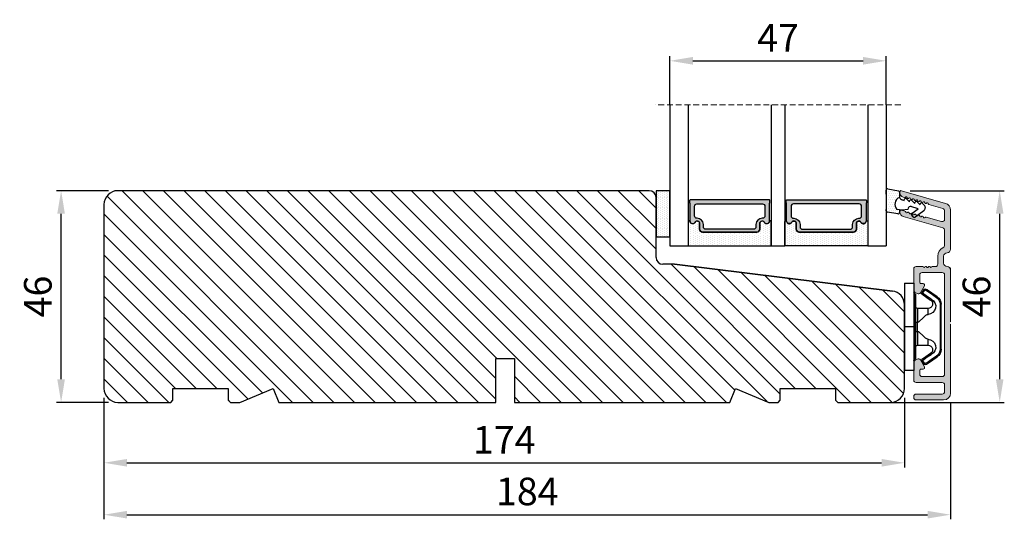
# Model space of a CAD drawing. Units: millimetres. Extents: x -6296 to -4799, y 290 to 1348.
# Drawn here: x -6078 to -5864, y 840 to 949 of the extents above; entities that cross this region are included whole.
import ezdxf

# ---------------------------------------------------------------- set-up
doc = ezdxf.new("R2010")
doc.units = ezdxf.units.MM
doc.linetypes.add('HIDDEN', pattern=[1.905, 1.27, -0.635])
doc.layers.get('0').update_dxf_attribs({"lineweight": 0})
doc.layers.get('DEFPOINTS').update_dxf_attribs({"lineweight": 0})
for name, color, linetype, lineweight in [('02 MEASURES', 156, 'Continuous', 13), ('03 FRAME', 40, 'Continuous', 25), ('04 FRAME HATCH', 40, 'Continuous', 0), ('07 GLASS', 151, 'Continuous', 25), ('09 ALUMINIUM', 55, 'Continuous', 25), ('10 ALUMINIUM HATCH', 55, 'Continuous', 0), ('13 GASKET', 254, 'Continuous', 25), ('14 GASKET HATCH', 254, 'Continuous', 0), ('15 CLIPS', 22, 'Continuous', 25), ('19 PV', 7, 'Continuous', 25), ('22 GLASKLODS', 22, 'Continuous', 25)]:
    doc.layers.add(name, color=color, linetype=linetype, lineweight=lineweight)
doc.styles.add('Webdimx4', font='arial.ttf')
doc.dimstyles.new('Webdimx4', dxfattribs={"dimscale": 0, "dimtxt": 6, "dimasz": 5, "dimexe": 1, "dimexo": 2, "dimgap": 2, "dimtad": 1, "dimdec": 0, "dimdsep": 46, "dimtxsty": 'Webdimx4', "dimcen": -1, "dimclrd": 256, "dimclre": 256, "dimclrt": 256, "dimazin": 2, "dimtfac": 1, "dimtdec": 0, "dimtmove": 0, "dimatfit": 3, "dimfxl": 1, "dimtolj": 1, "dimarcsym": 0})

# ---------------------------------------------------------------- blocks, each defined once
blk = doc.blocks.new('*D2370')
at = {"layer": '02 MEASURES', "lineweight": -2}
for p, q in [((-6059.24, 866.66), (-6059.24, 851.52)), ((-5885.24, 866.66), (-5885.24, 851.52)), ((-6054.24, 852.52), (-5890.24, 852.52))]:
    blk.add_line(p, q, dxfattribs=at)
at = {"layer": '02 MEASURES'}
for points in [[(-6054.24, 853.35), (-6054.24, 851.69), (-6059.24, 852.52)], [(-5890.24, 851.69), (-5890.24, 853.35), (-5885.24, 852.52)]]:
    blk.add_solid(points, dxfattribs=at)
at = {"layer": 'DEFPOINTS', "color": 0}
for p in [(-6059.24, 868.66), (-5885.24, 868.66), (-5885.24, 852.52)]:
    blk.add_point(p, dxfattribs=at)
at = {"layer": '02 MEASURES', "insert": (-5972.24, 857.53), "char_height": 6, "attachment_point": 5, "style": 'Webdimx4'}
blk.add_mtext('\\A1;174', dxfattribs=at)
blk = doc.blocks.new('*D2371')
at = {"layer": '02 MEASURES', "lineweight": -2}
for p, q in [((-6058.24, 911.66), (-6069.56, 911.66)), ((-6068.56, 870.66), (-6068.56, 906.66)), ((-6058.24, 865.66), (-6069.56, 865.66))]:
    blk.add_line(p, q, dxfattribs=at)
at = {"layer": '02 MEASURES'}
for points in [[(-6067.73, 906.66), (-6069.39, 906.66), (-6068.56, 911.66)], [(-6069.39, 870.66), (-6067.73, 870.66), (-6068.56, 865.66)]]:
    blk.add_solid(points, dxfattribs=at)
at = {"layer": 'DEFPOINTS', "color": 0}
for p in [(-6068.56, 911.66), (-6056.24, 911.66), (-6056.24, 865.66)]:
    blk.add_point(p, dxfattribs=at)
at = {"layer": '02 MEASURES', "insert": (-6073.62, 888.66), "char_height": 6, "attachment_point": 5, "rotation": 90, "style": 'Webdimx4'}
blk.add_mtext('\\A1;46', dxfattribs=at)
blk = doc.blocks.new('*D2372')
at = {"layer": '02 MEASURES', "lineweight": -2}
for p, q in [((-5883.99, 911.66), (-5863.56, 911.66)), ((-5864.56, 870.66), (-5864.56, 906.66)), ((-5891.99, 865.66), (-5863.56, 865.66))]:
    blk.add_line(p, q, dxfattribs=at)
at = {"layer": '02 MEASURES'}
for points in [[(-5863.73, 906.66), (-5865.39, 906.66), (-5864.56, 911.66)], [(-5865.39, 870.66), (-5863.73, 870.66), (-5864.56, 865.66)]]:
    blk.add_solid(points, dxfattribs=at)
at = {"layer": 'DEFPOINTS', "color": 0}
for p in [(-5885.99, 911.66), (-5864.56, 911.66), (-5893.99, 865.66)]:
    blk.add_point(p, dxfattribs=at)
at = {"layer": '02 MEASURES', "insert": (-5869.62, 888.66), "char_height": 6, "attachment_point": 5, "rotation": 90, "style": 'Webdimx4'}
blk.add_mtext('\\A1;46', dxfattribs=at)
blk = doc.blocks.new('*D2373')
at = {"layer": '02 MEASURES', "lineweight": -2}
for p, q in [((-5875.24, 865.66), (-5875.24, 840.24)), ((-6059.24, 863.66), (-6059.24, 840.24)), ((-6054.24, 841.24), (-5880.24, 841.24))]:
    blk.add_line(p, q, dxfattribs=at)
at = {"layer": '02 MEASURES'}
for points in [[(-6054.24, 842.07), (-6054.24, 840.41), (-6059.24, 841.24)], [(-5880.24, 840.41), (-5880.24, 842.07), (-5875.24, 841.24)]]:
    blk.add_solid(points, dxfattribs=at)
at = {"layer": 'DEFPOINTS', "color": 0}
for p in [(-5875.24, 867.66), (-6059.24, 865.66), (-5875.24, 841.24)]:
    blk.add_point(p, dxfattribs=at)
at = {"layer": '02 MEASURES', "insert": (-5967.24, 846.3), "char_height": 6, "attachment_point": 5, "style": 'Webdimx4'}
blk.add_mtext('\\A1;184', dxfattribs=at)
blk = doc.blocks.new('47 mm glas')
h = blk.add_hatch(color=256)
h.paths.add_polyline_path([(-1287.37, -1461.49), (-1287.37, -1461.17, 0.414255), (-1287.57, -1460.97), (-1304.67, -1460.97, 0.414252), (-1304.87, -1461.17), (-1304.87, -1461.49, 0.267967), (-1304.77, -1461.67), (-1304.77, -1465.52, 0.774619), (-1303.65, -1465.81, -0.774589), (-1302.67, -1466.07), (-1302.67, -1466.09), (-1302.67, -1466.09), (-1302.67, -1467.32, 0.414223), (-1302.02, -1467.97), (-1290.22, -1467.97, 0.414223), (-1289.57, -1467.32), (-1289.57, -1466.09), (-1289.57, -1466.09), (-1289.57, -1466.07, -0.774587), (-1288.6, -1465.81, 0.774619), (-1287.47, -1465.52), (-1287.47, -1461.67, 0.26796)])
h.paths.add_polyline_path([(-1266.47, -1465.52), (-1266.47, -1461.67, 0.267967), (-1266.37, -1461.49), (-1266.37, -1461.17, 0.414252), (-1266.57, -1460.97), (-1283.67, -1460.97, 0.414255), (-1283.87, -1461.17), (-1283.87, -1461.49, 0.26796), (-1283.77, -1461.67), (-1283.77, -1465.52, 0.774619), (-1282.65, -1465.81, -0.774587), (-1281.67, -1466.07), (-1281.67, -1466.09), (-1281.67, -1466.09), (-1281.67, -1467.32, 0.414223), (-1281.02, -1467.97), (-1269.22, -1467.97, 0.414223), (-1268.57, -1467.32), (-1268.57, -1466.09), (-1268.57, -1466.09), (-1268.57, -1466.07, -0.774589), (-1267.6, -1465.81, 0.774619)])
h.paths.add_polyline_path([(-1303.77, -1462.35, -0.41422), (-1303.27, -1461.85), (-1288.97, -1461.85, -0.414225), (-1288.47, -1462.35), (-1288.47, -1464.45, -0.414207), (-1288.97, -1464.95), (-1289.06, -1464.95, 0.414209), (-1290.41, -1466.3), (-1290.41, -1466.85, -0.414207), (-1290.91, -1467.35), (-1301.33, -1467.35, -0.414202), (-1301.83, -1466.85), (-1301.83, -1466.3, 0.414209), (-1303.18, -1464.95), (-1303.27, -1464.95, -0.414202), (-1303.77, -1464.45)], flags=16)
h.paths.add_polyline_path([(-1282.77, -1462.35, -0.414225), (-1282.27, -1461.85), (-1267.97, -1461.85, -0.41422), (-1267.47, -1462.35), (-1267.47, -1464.45, -0.414202), (-1267.97, -1464.95), (-1268.06, -1464.95, 0.414209), (-1269.41, -1466.3), (-1269.41, -1466.85, -0.414202), (-1269.91, -1467.35), (-1280.33, -1467.35, -0.414207), (-1280.83, -1466.85), (-1280.83, -1466.3, 0.414209), (-1282.18, -1464.95), (-1282.27, -1464.95, -0.414207), (-1282.77, -1464.45)], flags=16)
at = {"layer": '14 GASKET HATCH'}
h = blk.add_hatch(dxfattribs=at)
h.set_pattern_fill('DOTS', color=256, scale=0.3, angle=270, style=0)
h.paths.add_polyline_path([(-1287.12, -1470.97), (-1287.12, -1465.67, 0.941164), (-1287.46, -1465.65, -0.738655), (-1288.59, -1465.85, 0.78652), (-1289.57, -1466.09), (-1289.57, -1467.32, -0.414224), (-1290.22, -1467.97), (-1302.02, -1467.97, -0.414224), (-1302.67, -1467.32), (-1302.67, -1466.09, 0.78652), (-1303.66, -1465.85, -0.738655), (-1304.79, -1465.65, 0.941164), (-1305.12, -1465.67), (-1305.12, -1470.97)])
h.paths.add_polyline_path([(-1266.12, -1470.97), (-1266.12, -1465.67, 0.941164), (-1266.46, -1465.65, -0.738655), (-1267.59, -1465.85, 0.785583), (-1268.57, -1466.09), (-1268.57, -1466.09), (-1268.57, -1467.32, -0.414223), (-1269.22, -1467.97), (-1281.02, -1467.97, -0.414223), (-1281.67, -1467.32), (-1281.67, -1466.09), (-1281.67, -1466.09, 0.785583), (-1282.66, -1465.85, -0.738655), (-1283.79, -1465.65, 0.941164), (-1284.12, -1465.67), (-1284.12, -1468.32), (-1284.12, -1470.97)])
at = {"color": 7, "linetype": 'HIDDEN', "lineweight": 18}
blk.add_line((-1258.95, -1440.31), (-1312.3, -1440.31), dxfattribs=at)
at = {"layer": '07 GLASS'}
for p, q in [((-1309.12, -1440.31), (-1309.12, -1470.97)), ((-1305.12, -1440.31), (-1305.12, -1470.97)), ((-1287.12, -1440.31), (-1287.12, -1470.97)), ((-1284.12, -1440.31), (-1284.12, -1470.97)), ((-1266.12, -1440.31), (-1266.12, -1470.97)), ((-1262.12, -1440.31), (-1262.12, -1470.97)), ((-1309.12, -1470.97), (-1305.12, -1470.97)), ((-1287.12, -1470.97), (-1284.12, -1470.97)), ((-1266.12, -1470.97), (-1262.12, -1470.97))]:
    blk.add_line(p, q, dxfattribs=at)
at = {"layer": '13 GASKET'}
for points in [[(-1287.12, -1470.97), (-1287.12, -1465.67, 0.941164), (-1287.46, -1465.65, -0.738655), (-1288.59, -1465.85, 0.78652), (-1289.57, -1466.09), (-1289.57, -1467.32, -0.414225), (-1290.22, -1467.97), (-1302.02, -1467.97, -0.414225), (-1302.67, -1467.32), (-1302.67, -1466.09, 0.78652), (-1303.66, -1465.85, -0.738655), (-1304.79, -1465.65, 0.941164), (-1305.12, -1465.67), (-1305.12, -1470.97)], [(-1284.12, -1470.97), (-1284.12, -1465.67, -0.941164), (-1283.79, -1465.65, 0.738655), (-1282.66, -1465.85, -0.78652), (-1281.67, -1466.09), (-1281.67, -1467.32, 0.414225), (-1281.02, -1467.97), (-1269.22, -1467.97, 0.414225), (-1268.57, -1467.32), (-1268.57, -1466.09, -0.78652), (-1267.59, -1465.85, 0.738655), (-1266.46, -1465.65, -0.941164), (-1266.12, -1465.67), (-1266.12, -1470.97)]]:
    blk.add_lwpolyline(points, format="xyb", close=True, dxfattribs=at)
at = {"layer": '19 PV'}
for points in [[(-1290.22, -1467.97, 0.414225), (-1289.57, -1467.32), (-1289.57, -1466.07, -0.774587), (-1288.6, -1465.81, 0.774619), (-1287.47, -1465.52), (-1287.47, -1461.67, 0.26796), (-1287.37, -1461.49), (-1287.37, -1461.17, 0.414255), (-1287.57, -1460.97), (-1304.67, -1460.97, 0.414252), (-1304.87, -1461.17), (-1304.87, -1461.49, 0.267967), (-1304.77, -1461.67), (-1304.77, -1465.52, 0.774619), (-1303.65, -1465.81, -0.774589), (-1302.67, -1466.07), (-1302.67, -1467.32, 0.414225), (-1302.02, -1467.97)], [(-1281.02, -1467.97, -0.414225), (-1281.67, -1467.32), (-1281.67, -1466.07, 0.774587), (-1282.65, -1465.81, -0.774619), (-1283.77, -1465.52), (-1283.77, -1461.67, -0.26796), (-1283.87, -1461.49), (-1283.87, -1461.17, -0.414255), (-1283.67, -1460.97), (-1266.57, -1460.97, -0.414252), (-1266.37, -1461.17), (-1266.37, -1461.49, -0.267967), (-1266.47, -1461.67), (-1266.47, -1465.52, -0.774619), (-1267.6, -1465.81, 0.774589), (-1268.57, -1466.07), (-1268.57, -1467.32, -0.414225), (-1269.22, -1467.97)], [(-1303.77, -1462.35, -0.41422), (-1303.27, -1461.85), (-1288.97, -1461.85, -0.414225), (-1288.47, -1462.35), (-1288.47, -1464.45, -0.414207), (-1288.97, -1464.95), (-1289.06, -1464.95, 0.414209), (-1290.41, -1466.3), (-1290.41, -1466.85, -0.414207), (-1290.91, -1467.35), (-1301.33, -1467.35, -0.414202), (-1301.83, -1466.85), (-1301.83, -1466.3, 0.414209), (-1303.18, -1464.95), (-1303.27, -1464.95, -0.414202), (-1303.77, -1464.45)], [(-1267.47, -1462.35, 0.41422), (-1267.97, -1461.85), (-1282.27, -1461.85, 0.414225), (-1282.77, -1462.35), (-1282.77, -1464.45, 0.414207), (-1282.27, -1464.95), (-1282.18, -1464.95, -0.414209), (-1280.83, -1466.3), (-1280.83, -1466.85, 0.414207), (-1280.33, -1467.35), (-1269.91, -1467.35, 0.414202), (-1269.41, -1466.85), (-1269.41, -1466.3, -0.414209), (-1268.06, -1464.95), (-1267.97, -1464.95, 0.414202), (-1267.47, -1464.45)]]:
    blk.add_lwpolyline(points, format="xyb", close=True, dxfattribs=at)
blk = doc.blocks.new('sdasdasdDD')
at = {"layer": '13 GASKET'}
for p, q in [((1190.24, 1423.17), (1192.59, 1422.71)), ((1190, 1421.1), (1189.88, 1422.85)), ((1192.83, 1422.42), (1192.83, 1421.26)), ((1194.25, 1421.05), (1194.99, 1420.34)), ((1189.95, 1418.39), (1189.96, 1419.06)), ((1193.43, 1420.79), (1193.83, 1420.67)), ((1193.83, 1420.67), (1193.91, 1420.96)), ((1194.7, 1418.97), (1194.61, 1418.68)), ((1194.99, 1420.34), (1195.07, 1420.63)), ((1196.86, 1418.86), (1195.31, 1419.31)), ((1195.4, 1420.72), (1196.14, 1420.01)), ((1195.55, 1417.9), (1196.86, 1418.86)), ((1196.14, 1420.01), (1196.22, 1420.3)), ((1196.55, 1420.39), (1197.29, 1419.68)), ((1197.29, 1419.68), (1197.38, 1419.97)), ((1197.71, 1420.06), (1198.32, 1419.47)), ((1198.4, 1419.17), (1198.23, 1418.58)), ((1192.48, 1417.74), (1190.21, 1418.08)), ((1193.42, 1418.5), (1192.24, 1418.71)), ((1192.83, 1418.6), (1192.83, 1418.03)), ((1194.61, 1418.68), (1193.42, 1418.5)), ((1195.78, 1417.08), (1195.48, 1417.48)), ((1198.12, 1418.42), (1196.2, 1417.01))]:
    blk.add_line(p, q, dxfattribs=at)
for centre, radius, start, end in [((1190.18, 1422.87), 0.3, 79.0287, 183.7861), ((1140.72, 1420.96), 49.28, 357.7888, 0.1644), ((1193.43, 1419.81), 1.62, 112.5405, 223.0542), ((1193.43, 1419.81), 1.62, 112.5405, 223.0542), ((1192.53, 1422.42), 0.3, 359, 79.0287), ((1193.7, 1421.75), 1, 205.8358, 254.0168), ((1194.11, 1420.9), 0.2, 46.2991, 164.0426), ((1195.18, 1418.83), 0.5, 73.9886, 163.9886), ((1195.26, 1420.57), 0.2, 46.2989, 164.0423), ((1196.41, 1420.24), 0.2, 46.2986, 164.0421), ((1197.57, 1419.91), 0.2, 46.2996, 164.0431), ((1198.11, 1419.26), 0.3, 344, 46.2597), ((1190.25, 1418.38), 0.3, 179, 261.3147), ((1192.53, 1418.03), 0.3, 261.3147, 0), ((1195.73, 1417.66), 0.3, 126.2994, 216.3488), ((1196.02, 1417.25), 0.3, 216.3488, 306.3058), ((1197.94, 1418.66), 0.3, 306.3058, 344)]:
    blk.add_arc(centre, radius, start, end, dxfattribs=at)
blk = doc.blocks.new('DFSDFS')
at = {"layer": '14 GASKET HATCH'}
h = blk.add_hatch(dxfattribs=at)
h.set_pattern_fill('DOTS', color=256, scale=0.3, style=0)
h.paths.add_polyline_path([(1908.6, 1045.95), (1908.49, 1044.2, 0.49183), (1908.84, 1043.89), (1911.19, 1044.34, 0.354259), (1911.43, 1044.63), (1911.43, 1045.79, 0.013839), (1911.41, 1045.74, -0.523419), (1910.84, 1048.35), (1911.43, 1048.45), (1911.43, 1049.02, 0.459342), (1911.09, 1049.32), (1908.81, 1048.97, 0.375451), (1908.56, 1048.67), (1908.57, 1048, -0.010366)])
at = {"layer": '13 GASKET', "xscale": -1, "rotation": 180}
blk.add_blockref('sdasdasdDD', (718.6, 2467.05), dxfattribs=at)
blk = doc.blocks.new('rwerwerwerwe')
at = {"layer": '10 ALUMINIUM HATCH'}
blk.add_hatch(color=256, dxfattribs=at).paths.add_polyline_path([(-1024.05, -971.95), (-1024.05, -956.95, 0.414214), (-1025.55, -955.45), (-1031.55, -955.45, 0.414214), (-1032.05, -955.95), (-1032.05, -956.25, 0.414214), (-1031.55, -956.75), (-1025.85, -956.75, -0.414214), (-1025.35, -957.25), (-1025.35, -958.75, -0.414214), (-1025.85, -959.25), (-1031.55, -959.25, 0.414214), (-1032.05, -959.75), (-1032.05, -963.61, 0.267949), (-1031.8, -964.04), (-1031.3, -964.33, 0.414214), (-1030.62, -964.15), (-1029.74, -962.63, 0.57735), (-1030.02, -962.15), (-1030.55, -962.15, -0.414214), (-1030.75, -961.95), (-1030.75, -961.05, -0.414214), (-1030.25, -960.55), (-1025.85, -960.55, -0.414214), (-1025.35, -961.05), (-1025.35, -971.95), (-1025.35, -982.65), (-1025.35, -982.65, -0.414178), (-1025.85, -983.15), (-1030.25, -983.15, -0.414214), (-1030.75, -982.65), (-1030.75, -980.95, -0.414214), (-1030.55, -980.75), (-1030.02, -980.75, 0.57735), (-1029.74, -980.26), (-1030.62, -978.75, 0.414214), (-1031.3, -978.56), (-1031.8, -978.85, 0.267949), (-1032.05, -979.28), (-1032.05, -983.95, 0.414214), (-1031.55, -984.45), (-1030.05, -984.45, 0.414214), (-1029.85, -984.25), (-1029.73, -984.25, 0.598837), (-1029.21, -984.33, -0.236068), (-1029.05, -984.25, -0.236068), (-1028.89, -984.33, 0.598837), (-1028.37, -984.25), (-1028.25, -984.25, 0.414214), (-1028.05, -984.45), (-1027.34, -984.45, -0.443276), (-1026.84, -984.99, 0.024554), (-1026.85, -985.2), (-1026.85, -986.7, 0.294716), (-1025.64, -988.56, -0.294716), (-1025.35, -989.02), (-1025.35, -992.36, -0.334595), (-1025.71, -992.84), (-1034.33, -995.31, 0.334595), (-1035.05, -996.27), (-1035.05, -996.48, 0.498582), (-1034.73, -996.72), (-1033.96, -996.5, 0.288716), (-1033.8, -996.33, -0.629941), (-1033.42, -996.22, 0.629941), (-1033.04, -996.11, -0.629941), (-1032.66, -996, 0.629941), (-1032.28, -995.89, -0.629941), (-1031.9, -995.78, 0.629941), (-1031.51, -995.67, -0.629941), (-1031.13, -995.56, 0.629941), (-1030.75, -995.45, -0.629941), (-1030.37, -995.34, 0.629941), (-1029.99, -995.23, -0.629941), (-1029.61, -995.12, 0.288716), (-1029.38, -995.19), (-1025.99, -994.22, -0.498582), (-1025.35, -994.7), (-1025.35, -996.57, -0.334595), (-1025.71, -997.05), (-1028.74, -997.92, 0.288716), (-1028.9, -998.09, -0.629941), (-1029.28, -998.2, 0.629941), (-1029.66, -998.31, -0.629941), (-1030.04, -998.42, 0.629941), (-1030.42, -998.53, -0.629941), (-1030.8, -998.64, 0.629941), (-1031.18, -998.75, -0.629941), (-1031.57, -998.86, 0.629941), (-1031.95, -998.97, -0.629941), (-1032.33, -999.08, 0.629941), (-1032.71, -999.19, -0.629941), (-1033.09, -999.3, 0.629941), (-1033.47, -999.4, -0.629941), (-1033.86, -999.51, 0.288716), (-1034.08, -999.45), (-1034.33, -999.52, 0.334595), (-1035.05, -1000.48), (-1035.05, -1000.7, 0.498582), (-1034.73, -1000.94), (-1025.14, -998.18, 0.334595), (-1024.05, -996.74), (-1024.05, -988.2, 0.414214), (-1024.8, -987.45, -0.414214), (-1025.55, -986.7), (-1025.55, -985.2, -0.414214), (-1024.8, -984.45, 0.414214), (-1024.05, -983.7)])
at = {"layer": '09 ALUMINIUM', "lineweight": -2}
for p, q in [((-1032.05, -956.25), (-1032.05, -955.95)), ((-1031.55, -955.45), (-1025.55, -955.45)), ((-1025.85, -956.75), (-1031.55, -956.75)), ((-1025.35, -958.75), (-1025.35, -957.25)), ((-1024.05, -971.95), (-1024.05, -956.95)), ((-1032.05, -959.75), (-1032.05, -963.61)), ((-1025.85, -959.25), (-1031.55, -959.25)), ((-1030.25, -960.55), (-1025.85, -960.55)), ((-1030.75, -961.95), (-1030.75, -961.05)), ((-1030.62, -964.15), (-1029.74, -962.63)), ((-1030.02, -962.15), (-1030.55, -962.15)), ((-1025.35, -971.95), (-1025.35, -961.05)), ((-1031.8, -964.04), (-1031.3, -964.33)), ((-1025.35, -982.65), (-1025.35, -971.95)), ((-1024.05, -984.19), (-1024.05, -972.44)), ((-1032.05, -983.95), (-1032.05, -979.28)), ((-1031.8, -978.85), (-1031.3, -978.56)), ((-1030.62, -978.75), (-1029.74, -980.26)), ((-1030.75, -980.95), (-1030.75, -982.65)), ((-1030.02, -980.75), (-1030.55, -980.75)), ((-1030.25, -983.15), (-1025.85, -983.15)), ((-1029.73, -984.25), (-1029.85, -984.25)), ((-1028.37, -984.25), (-1028.25, -984.25)), ((-1030.05, -984.45), (-1031.55, -984.45)), ((-1027.34, -984.45), (-1028.05, -984.45)), ((-1026.85, -985.2), (-1026.85, -986.7)), ((-1025.55, -985.2), (-1025.55, -986.7)), ((-1024.05, -996.74), (-1024.05, -988.2)), ((-1025.35, -992.36), (-1025.35, -989.02)), ((-1025.71, -992.84), (-1034.33, -995.31)), ((-1029.38, -995.19), (-1025.99, -994.22)), ((-1025.35, -996.57), (-1025.35, -994.7)), ((-1035.05, -996.27), (-1035.05, -996.48)), ((-1034.73, -996.72), (-1033.96, -996.5)), ((-1025.71, -997.05), (-1028.74, -997.92)), ((-1034.73, -1000.94), (-1025.14, -998.18)), ((-1035.05, -1000.48), (-1035.05, -1000.7)), ((-1034.08, -999.45), (-1034.33, -999.52))]:
    blk.add_line(p, q, dxfattribs=at)
for centre, radius, start, end in [((-1031.55, -955.95), 0.5, 90, 180), ((-1031.55, -956.25), 0.5, 180, 270), ((-1025.55, -956.95), 1.5, 0, 90), ((-1025.85, -957.25), 0.5, 0, 90), ((-1031.55, -959.75), 0.5, 90, 180), ((-1030.25, -961.05), 0.5, 90, 180), ((-1025.85, -958.75), 0.5, 270, 0), ((-1025.85, -961.05), 0.5, 0, 90), ((-1030.55, -961.95), 0.2, 180, 270), ((-1030.02, -962.47), 0.325, 330, 90), ((-1031.55, -963.61), 0.5, 180, 240), ((-1031.05, -963.9), 0.5, 240, 330), ((-1031.55, -979.28), 0.5, 120, 180), ((-1031.05, -979), 0.5, 30, 120), ((-1030.55, -980.95), 0.2, 90, 180), ((-1030.02, -980.42), 0.325, 270, 30), ((-1031.55, -983.95), 0.5, 180, 270), ((-1030.25, -982.65), 0.5, 180, 270), ((-1030.05, -984.25), 0.2, 270, 0), ((-1029.45, -984.15), 0.3, 199.4712, 323.1301), ((-1029.05, -984.45), 0.2, 90, 143.1301), ((-1029.05, -984.45), 0.2, 36.8699, 90), ((-1028.65, -984.15), 0.3, 216.8699, 340.5288), ((-1028.05, -984.25), 0.2, 180, 270), ((-1025.85, -982.65), 0.5, 270, 0), ((-1024.8, -983.7), 0.75, 270, 0), ((-1027.34, -984.95), 0.5, 354.3737, 90), ((-1024.8, -985.2), 2.05, 174.3737, 180), ((-1024.8, -985.2), 0.75, 90, 180), ((-1024.8, -986.7), 2.05, 180, 245.6843), ((-1025.85, -989.02), 0.5, 0, 65.6843), ((-1024.8, -986.7), 0.75, 180, 270), ((-1024.8, -988.2), 0.75, 0, 90), ((-1025.85, -992.36), 0.5, 286, 0), ((-1029.77, -995.27), 0.22, 41.583, 170.417), ((-1025.85, -994.7), 0.5, 0, 106), ((-1034.05, -996.27), 1, 106, 180), ((-1034.8, -996.48), 0.25, 180, 286), ((-1034.02, -996.29), 0.22, 286, 350.417), ((-1033.59, -996.36), 0.22, 41.583, 170.417), ((-1033.26, -996.07), 0.22, 221.583, 350.417), ((-1032.82, -996.14), 0.22, 41.583, 170.417), ((-1032.49, -995.85), 0.22, 221.583, 350.417), ((-1032.06, -995.93), 0.22, 41.583, 170.417), ((-1031.73, -995.63), 0.22, 221.583, 350.417), ((-1031.3, -995.71), 0.22, 41.583, 170.417), ((-1030.97, -995.41), 0.22, 221.583, 350.417), ((-1030.53, -995.49), 0.22, 41.583, 170.417), ((-1030.2, -995.2), 0.22, 221.583, 350.417), ((-1029.44, -994.98), 0.22, 221.583, 286), ((-1025.85, -996.57), 0.5, 286, 0), ((-1025.55, -996.74), 1.5, 286, 0), ((-1033.26, -999.44), 0.22, 41.583, 170.417), ((-1032.93, -999.15), 0.22, 221.583, 350.417), ((-1032.49, -999.22), 0.22, 41.583, 170.417), ((-1032.16, -998.93), 0.22, 221.583, 350.417), ((-1031.73, -999), 0.22, 41.583, 170.417), ((-1031.4, -998.71), 0.22, 221.583, 350.417), ((-1030.97, -998.79), 0.22, 41.583, 170.417), ((-1030.64, -998.49), 0.22, 221.583, 350.417), ((-1030.2, -998.57), 0.22, 41.583, 170.417), ((-1029.88, -998.27), 0.22, 221.583, 350.417), ((-1029.44, -998.35), 0.22, 41.583, 170.417), ((-1029.11, -998.06), 0.22, 221.583, 350.417), ((-1028.68, -998.13), 0.22, 106, 170.417), ((-1034.05, -1000.48), 1, 106, 180), ((-1034.8, -1000.7), 0.25, 180, 286), ((-1034.02, -999.66), 0.22, 41.583, 106), ((-1033.69, -999.37), 0.22, 221.583, 350.417)]:
    blk.add_arc(centre, radius, start, end, dxfattribs=at)
at = {"layer": '22 GLASKLODS'}
blk.add_blockref('DFSDFS', (-2946.56, -2045.22), dxfattribs=at)
blk = doc.blocks.new('*D2374')
at = {"layer": '02 MEASURES', "lineweight": -2}
for p, q in [((-5936.24, 930.32), (-5936.24, 940.88)), ((-5931.24, 939.88), (-5894.24, 939.88)), ((-5889.24, 930.32), (-5889.24, 940.88))]:
    blk.add_line(p, q, dxfattribs=at)
at = {"layer": '02 MEASURES'}
for points in [[(-5931.24, 940.72), (-5931.24, 939.05), (-5936.24, 939.88)], [(-5894.24, 939.05), (-5894.24, 940.72), (-5889.24, 939.88)]]:
    blk.add_solid(points, dxfattribs=at)
at = {"layer": 'DEFPOINTS', "color": 0}
for p in [(-5889.24, 939.88), (-5936.24, 928.32), (-5889.24, 928.32)]:
    blk.add_point(p, dxfattribs=at)
at = {"layer": '02 MEASURES', "insert": (-5912.74, 944.88), "char_height": 6, "attachment_point": 5, "style": 'Webdimx4'}
blk.add_mtext('\\A1;47', dxfattribs=at)
blk = doc.blocks.new('sdfe')
at = {"layer": '15 CLIPS'}
for p, q in [((-1277.75, -1014.3), (-1279.75, -1014.3)), ((-1279.75, -1033.3), (-1279.75, -1014.3)), ((-1277.75, -1023.8), (-1277.75, -1014.3)), ((-1276.02, -1016.39), (-1275.85, -1016.5)), ((-1277.55, -1016.6), (-1277.55, -1023.8)), ((-1277.35, -1023.8), (-1277.35, -1016.8)), ((-1276.95, -1019.8), (-1274.65, -1019.8)), ((-1274.65, -1019.8), (-1274.65, -1021.1)), ((-1272, -1028.69), (-1272, -1018.9)), ((-1272, -1018.9), (-1271.8, -1018.9)), ((-1271.8, -1018.9), (-1271.8, -1028.69)), ((-1277.35, -1022.78), (-1276.95, -1022.78)), ((-1276.95, -1022.78), (-1276.95, -1024.81)), ((-1277.75, -1023.8), (-1279.75, -1023.8)), ((-1277.75, -1033.3), (-1277.75, -1023.8)), ((-1277.55, -1023.8), (-1277.55, -1031)), ((-1277.35, -1030.8), (-1277.35, -1023.8)), ((-1277.35, -1024.81), (-1276.95, -1024.81)), ((-1274.65, -1026.49), (-1274.65, -1027.8)), ((-1274.65, -1027.8), (-1276.95, -1027.8)), ((-1272, -1028.69), (-1271.8, -1028.69)), ((-1275.85, -1031.09), (-1276.02, -1031.2)), ((-1279.75, -1033.3), (-1277.75, -1033.3))]:
    blk.add_line(p, q, dxfattribs=at)
at = {"layer": '15 CLIPS', "flags": 128}
for points in [[(-1276.02, -1016.39), (-1275.74, -1015.99), (-1275.53, -1015.68)], [(-1275.36, -1015.8), (-1275.64, -1016.19), (-1275.85, -1016.5)], [(-1275.36, -1015.8), (-1275.43, -1015.75), (-1275.49, -1015.71), (-1275.52, -1015.69), (-1275.53, -1015.68)], [(-1275.36, -1015.8), (-1275.34, -1015.72), (-1275.31, -1015.65), (-1275.3, -1015.62), (-1275.3, -1015.61)], [(-1274.85, -1015.98), (-1275.14, -1015.88), (-1275.36, -1015.8)], [(-1275.3, -1015.61), (-1275.01, -1015.71), (-1274.78, -1015.79)], [(-1274.85, -1015.98), (-1274.82, -1015.9), (-1274.8, -1015.84), (-1274.79, -1015.8), (-1274.78, -1015.79)], [(-1274.85, -1015.98), (-1274.8, -1015.91), (-1274.76, -1015.85), (-1274.74, -1015.83), (-1274.74, -1015.82)], [(-1272.78, -1017.42), (-1273.94, -1016.61), (-1274.85, -1015.98)], [(-1274.78, -1015.79), (-1274.76, -1015.8), (-1274.74, -1015.82)], [(-1274.74, -1015.82), (-1273.57, -1016.62), (-1272.66, -1017.26)], [(-1274.08, -1017.97), (-1275.14, -1017.24), (-1275.97, -1016.67)], [(-1275.85, -1016.5), (-1274.8, -1017.24), (-1273.97, -1017.81)], [(-1272.78, -1017.42), (-1272.73, -1017.36), (-1272.71, -1017.33), (-1272.7, -1017.3), (-1272.68, -1017.28), (-1272.67, -1017.27), (-1272.66, -1017.26)], [(-1276.95, -1022.78), (-1276.95, -1022.78), (-1276.94, -1022.13), (-1276.92, -1021.2), (-1276.92, -1020.45), (-1276.93, -1019.96), (-1276.95, -1019.8), (-1276.95, -1019.8)], [(-1274.65, -1021.1), (-1274.94, -1021.17), (-1275.22, -1021.34), (-1275.66, -1021.76), (-1276.68, -1022.69), (-1276.95, -1022.78)], [(-1276.95, -1024.81), (-1276.68, -1024.91), (-1275.66, -1025.84), (-1275.1, -1026.34), (-1274.87, -1026.45), (-1274.65, -1026.49)], [(-1275.53, -1031.91), (-1275.8, -1031.51), (-1276.02, -1031.2)], [(-1275.97, -1030.93), (-1274.91, -1030.19), (-1274.08, -1029.62)], [(-1275.85, -1031.09), (-1275.9, -1031.02), (-1275.94, -1030.96), (-1275.96, -1030.93), (-1275.97, -1030.93)], [(-1273.97, -1029.78), (-1275.02, -1030.52), (-1275.85, -1031.09)], [(-1275.85, -1031.09), (-1275.58, -1031.49), (-1275.36, -1031.8)], [(-1274.85, -1031.61), (-1273.69, -1030.81), (-1272.78, -1030.17)], [(-1272.66, -1030.34), (-1273.82, -1031.14), (-1274.74, -1031.78)], [(-1273.97, -1029.78), (-1274.01, -1029.72), (-1274.03, -1029.69), (-1274.05, -1029.67), (-1274.06, -1029.64), (-1274.07, -1029.63), (-1274.08, -1029.62)], [(-1272.78, -1030.17), (-1272.73, -1030.23), (-1272.71, -1030.26), (-1272.7, -1030.29), (-1272.68, -1030.31), (-1272.67, -1030.33), (-1272.66, -1030.34)], [(-1275.36, -1031.8), (-1275.43, -1031.84), (-1275.49, -1031.88), (-1275.52, -1031.9), (-1275.53, -1031.91)], [(-1275.36, -1031.8), (-1275.08, -1031.69), (-1274.85, -1031.61)], [(-1275.36, -1031.8), (-1275.34, -1031.87), (-1275.31, -1031.94), (-1275.3, -1031.97), (-1275.3, -1031.98)], [(-1274.78, -1031.8), (-1275.07, -1031.9), (-1275.3, -1031.98)], [(-1274.85, -1031.61), (-1274.82, -1031.69), (-1274.8, -1031.76), (-1274.79, -1031.79), (-1274.78, -1031.8)], [(-1274.74, -1031.78), (-1274.76, -1031.79), (-1274.78, -1031.8)]]:
    blk.add_lwpolyline(points, dxfattribs=at)
at = {"layer": '15 CLIPS'}
for centre, radius, start, end in [((-1277.55, -1016.4), 0.2, 179.9836, 270.0239), ((-1275.85, -1016.5), 0.2, 145.2486, 235.2608), ((-1275.36, -1015.8), 0.2, 70.2308, 145.2574), ((-1277.55, -1016.8), 0.2, 359.9975, 89.9929), ((-1350.01, -965.18), 90.18, 325.1887, 325.3158), ((-1274.7, -1019.38), 1.73, 271.5037, 65.0234), ((-1274.65, -1018.8), 1, 270.0006, 55.2529), ((-1375.61, -947.42), 123.64, 325.2059, 325.2986), ((-1273.8, -1018.9), 1.8, 0.0263, 55.2263), ((-1273.8, -1018.9), 2, 359.998, 55.2549), ((-1276.95, -1019.4), 0.4, 180.0051, 269.9938), ((-1303.65, -1026.3), 26.74, 356.7964, 3.2036), ((-1274.7, -1028.22), 1.73, 295.0779, 88.395), ((-1276.95, -1028.2), 0.4, 90.0062, 179.9949), ((-1274.65, -1028.8), 1, 304.7484, 89.9981), ((-1273.8, -1028.69), 1.8, 304.7772, 359.9702), ((-1273.8, -1028.69), 2, 304.7489, 359.9981), ((-1277.55, -1031.2), 0.2, 90.0053, 180.0044), ((-1277.55, -1030.8), 0.2, 269.9779, 0.0146), ((-1275.85, -1031.09), 0.2, 124.7377, 214.753), ((-1275.36, -1031.8), 0.2, 214.7747, 289.737), ((-1160.84, -952.65), 138.69, 214.7064, 214.789)]:
    blk.add_arc(centre, radius, start, end, dxfattribs=at)

msp = doc.modelspace()

# ---------------------------------------------------------------- hatches: boundary and pattern name
at = {"layer": '04 FRAME HATCH'}
h = msp.add_hatch(dxfattribs=at)
h.set_pattern_fill('ANSI31', color=256, angle=90, style=0)
h.set_pattern_definition([(135, (784.0096, 2024.4044), (-2.245064, -2.245064), [])])
h.paths.add_polyline_path([(-5887.87, 889.85), (-5935.24, 895.66), (-5937.74, 895.66, -0.414214), (-5939.24, 897.16), (-5939.24, 910.16, 0.414214), (-5940.74, 911.66), (-6056.24, 911.66, 0.414214), (-6059.24, 908.66), (-6059.24, 868.66, 0.414214), (-6056.24, 865.66), (-6044.74, 865.66), (-6044.24, 866.16), (-6044.24, 868.66), (-6032.24, 868.66), (-6032.24, 866.16), (-6031.74, 865.66), (-6029.72, 865.66), (-6022.48, 868.66), (-6021.24, 865.66), (-5974.04, 865.66), (-5974.04, 875.16), (-5970.04, 875.16), (-5970.04, 865.66), (-5923.24, 865.66), (-5922, 868.66), (-5914.75, 865.66), (-5912.74, 865.66), (-5912.24, 866.16), (-5912.24, 868.66), (-5900.24, 868.66), (-5900.24, 866.16), (-5899.74, 865.66), (-5888.24, 865.66, 0.414214), (-5885.24, 868.66), (-5885.24, 880.22), (-5885.24, 882.16), (-5885.24, 886.89, 0.376541)])
at = {"layer": '14 GASKET HATCH', "linetype": 'ByBlock'}
h = msp.add_hatch(dxfattribs=at)
h.set_pattern_fill('DOTS', color=256, scale=0.25, angle=270, style=0)
h.set_pattern_definition([(270, (-8124.22857, 3152.824), (0.396875, -0.1984375), [0, -0.396875])])
h.paths.add_polyline_path([(-5936.24, 901.66), (-5936.24, 911.66), (-5939.24, 911.66), (-5939.24, 910.16), (-5939.24, 910.16), (-5939.24, 901.66)])

# ---------------------------------------------------------------- linework, layer by layer
at = {"layer": '03 FRAME', "linetype": 'Continuous', "lineweight": 25}
for p, q in [((-5940.74, 911.66), (-6056.24, 911.66)), ((-5939.24, 897.16), (-5939.24, 910.16)), ((-5939.24, 897.16), (-5939.24, 910.16)), ((-6059.24, 908.66), (-6059.24, 868.66)), ((-6059.24, 908.66), (-6059.24, 868.66)), ((-5935.24, 895.66), (-5937.74, 895.66)), ((-5935.24, 895.66), (-5937.74, 895.66)), ((-5887.87, 889.85), (-5935.24, 895.66)), ((-5887.87, 889.85), (-5935.24, 895.66)), ((-5885.24, 868.66), (-5885.24, 886.87)), ((-5885.24, 868.66), (-5885.24, 886.87)), ((-5974.04, 875.16), (-5970.04, 875.16)), ((-5974.04, 865.66), (-5974.04, 875.16)), ((-5970.04, 875.16), (-5970.04, 865.66)), ((-6044.24, 868.66), (-6032.24, 868.66)), ((-6044.24, 866.16), (-6044.24, 868.66)), ((-6044.24, 868.66), (-6032.24, 868.66)), ((-6044.24, 866.16), (-6044.24, 868.66)), ((-6032.24, 868.66), (-6032.24, 866.16)), ((-6032.24, 868.66), (-6032.24, 866.16)), ((-6029.72, 865.66), (-6022.48, 868.66)), ((-6029.72, 865.66), (-6022.48, 868.66)), ((-6022.48, 868.66), (-6021.24, 865.66)), ((-6022.48, 868.66), (-6021.24, 865.66)), ((-5923.24, 865.66), (-5922, 868.66)), ((-5923.24, 865.66), (-5922, 868.66)), ((-5922, 868.66), (-5914.75, 865.66)), ((-5922, 868.66), (-5914.75, 865.66)), ((-5912.24, 868.66), (-5900.24, 868.66)), ((-5912.24, 866.16), (-5912.24, 868.66)), ((-5912.24, 868.66), (-5900.24, 868.66)), ((-5912.24, 866.16), (-5912.24, 868.66)), ((-5900.24, 868.66), (-5900.24, 866.16)), ((-5900.24, 868.66), (-5900.24, 866.16)), ((-6056.24, 865.66), (-6044.74, 865.66)), ((-6056.24, 865.66), (-6044.74, 865.66)), ((-6044.74, 865.66), (-6044.24, 866.16)), ((-6044.74, 865.66), (-6044.24, 866.16)), ((-6032.24, 866.16), (-6031.74, 865.66)), ((-6032.24, 866.16), (-6031.74, 865.66)), ((-6031.74, 865.66), (-6029.72, 865.66)), ((-6031.74, 865.66), (-6029.72, 865.66)), ((-6021.24, 865.66), (-5974.04, 865.66)), ((-5970.04, 865.66), (-5923.24, 865.66)), ((-5914.75, 865.66), (-5912.74, 865.66)), ((-5914.75, 865.66), (-5912.74, 865.66)), ((-5912.74, 865.66), (-5912.24, 866.16)), ((-5912.74, 865.66), (-5912.24, 866.16)), ((-5900.24, 866.16), (-5899.74, 865.66)), ((-5900.24, 866.16), (-5899.74, 865.66)), ((-5899.74, 865.66), (-5888.24, 865.66)), ((-5899.74, 865.66), (-5888.24, 865.66))]:
    msp.add_line(p, q, dxfattribs=at)
at = {"layer": '03 FRAME', "linetype": 'Continuous'}
for p, q in [((-5939.24, 897.16), (-5939.24, 910.16)), ((-5939.24, 897.16), (-5939.24, 910.16)), ((-5935.24, 895.66), (-5937.74, 895.66)), ((-5935.24, 895.66), (-5937.74, 895.66)), ((-5935.24, 895.66), (-5887.87, 889.85)), ((-5935.24, 895.66), (-5887.87, 889.85))]:
    msp.add_line(p, q, dxfattribs=at)
at = {"layer": '03 FRAME', "linetype": 'Continuous', "lineweight": 25}
for centre, radius, start, end in [((-6056.24, 908.66), 3, 90, 180), ((-6056.24, 908.66), 3, 90, 180), ((-5940.74, 910.16), 1.5, 0, 90), ((-5940.74, 910.16), 1.5, 0, 90), ((-5937.74, 897.16), 1.5, 180, 270), ((-5937.74, 897.16), 1.5, 180, 270), ((-5888.24, 886.87), 3, 0, 83), ((-5888.24, 886.87), 3, 0, 83), ((-6056.24, 868.66), 3, 180, 270), ((-6056.24, 868.66), 3, 180, 270), ((-5888.24, 868.66), 3, 270, 0), ((-5888.24, 868.66), 3, 270, 0)]:
    msp.add_arc(centre, radius, start, end, dxfattribs=at)
at = {"layer": '03 FRAME', "linetype": 'Continuous'}
for centre, radius, start, end in [((-5940.74, 910.16), 1.5, 0, 90), ((-5940.74, 910.16), 1.5, 0, 90), ((-5937.74, 897.16), 1.5, 180, 270), ((-5937.74, 897.16), 1.5, 180, 270), ((-5888.24, 886.87), 3, 0, 83), ((-5888.24, 886.87), 3, 0, 83)]:
    msp.add_arc(centre, radius, start, end, dxfattribs=at)
at = {"layer": '13 GASKET'}
msp.add_lwpolyline([(-5936.24, 901.66), (-5936.24, 911.66), (-5939.24, 911.66), (-5939.24, 901.66)], close=True, dxfattribs=at)

# ---------------------------------------------------------------- block references
at = {"rotation": 359.9999999999999}
msp.add_blockref('47 mm glas', (-4627.12, 2370.63), dxfattribs=at)
at = {"xscale": -1, "rotation": 179.9999999999997}
for name, p in [('rwerwerwerwe', (-4851.19, -89.28)), ('sdfe', (-4605.49, -141.72))]:
    msp.add_blockref(name, p, dxfattribs=at)

# ---------------------------------------------------------------- dimensions: what is measured, and where the dimension line sits
at = {"layer": '02 MEASURES'}
for base, p1, p2, angle, picture, middle in [((-5889.24, 939.88), (-5936.24, 928.32), (-5889.24, 928.32), 180, '*D2374', (-5912.74, 944.88)), ((-6068.56, 911.66), (-6056.24, 865.66), (-6056.24, 911.66), 90, '*D2371', (-6073.62, 888.66)), ((-5864.56, 911.66), (-5893.99, 865.66), (-5885.99, 911.66), 270, '*D2372', (-5869.62, 888.66)), ((-5885.24, 852.52), (-6059.24, 868.66), (-5885.24, 868.66), 180, '*D2370', (-5972.24, 857.53)), ((-5875.24, 841.24), (-6059.24, 865.66), (-5875.24, 867.66), 180, '*D2373', (-5967.24, 846.3))]:
    dim = msp.add_linear_dim(base=base, p1=p1, p2=p2, angle=angle, dimstyle='Webdimx4', override={"dimscale": 1}, dxfattribs=at)
    dim.commit()
    dim.dimension.update_dxf_attribs({"geometry": picture, "text_midpoint": middle})

doc.saveas('drawing.dxf')
